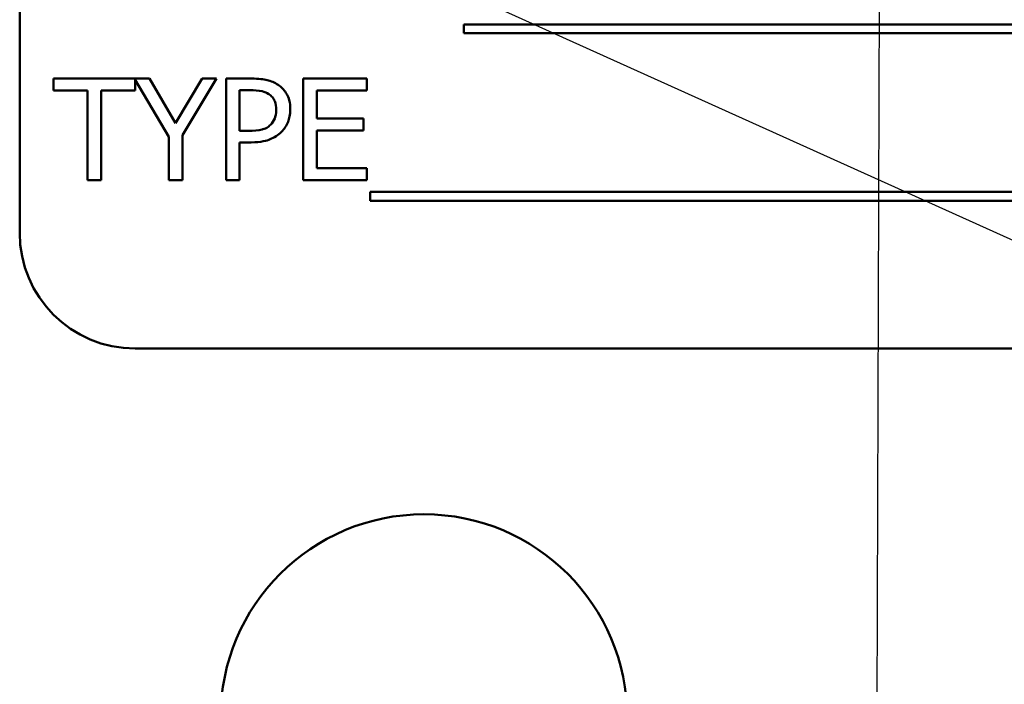
# Model space of a CAD drawing. Units: inches. Extents: x 2.2 to 96.8, y 1.1 to 75.4.
# Drawn here: x 64.5 to 65.5, y 45.7 to 46.4 of the extents above; entities that cross this region are included whole.
import ezdxf

# ---------------------------------------------------------------- set-up
doc = ezdxf.new("R2010")
doc.units = ezdxf.units.IN
doc.header["$LTSCALE"] = 4.5
doc.header["$MEASUREMENT"] = 0
doc.layers.add('Symbol (ANSI)', color=7, linetype='Continuous', lineweight=25)
doc.layers.add('Visible (ANSI)', color=7, linetype='Continuous', lineweight=50)
doc.styles.add('Note Text (ANSI)', font='tahoma.ttf')
doc.dimstyles.new('Default (ANSI)$7', dxfattribs={"dimscale": 4.5, "dimtxt": 0.12, "dimasz": 0.098425, "dimexe": 0.125, "dimexo": 0.0625, "dimgap": 0.031496, "dimtad": 0, "dimtih": 1, "dimtoh": 1, "dimrnd": 1e-08, "dimzin": 0, "dimdsep": 46, "dimtxsty": 'Note Text (ANSI)', "dimcen": 0.09, "dimdle": 0.393701, "dimclrd": 256, "dimclre": 256, "dimclrt": 256, "dimadec": 0, "dimazin": 1, "dimtfac": 1, "dimtofl": 0, "dimtmove": 0, "dimatfit": 3, "dimfxl": 1, "dimtolj": 1, "dimtzin": 4, "dimlwd": -1, "dimlwe": -1, "dimarcsym": 0})

msp = doc.modelspace()

# ---------------------------------------------------------------- linework, layer by layer
at = {"layer": 'Visible (ANSI)'}
for p, q in [((64.4781, 46.8882), (64.4781, 46.1382)), ((64.9587, 46.3637), (64.9587, 46.3542)), ((66.0341, 46.3637), (64.9587, 46.3637)), ((64.9587, 46.3542), (66.0341, 46.3542)), ((64.6185, 46.3052), (64.5146, 46.3052)), ((64.5146, 46.3052), (64.5146, 46.2921)), ((64.6468, 46.2568), (64.6185, 46.3052)), ((64.6757, 46.3052), (64.6468, 46.2568)), ((64.6541, 46.2438), (64.6912, 46.3052)), ((64.6912, 46.3052), (64.6757, 46.3052)), ((64.729, 46.3052), (64.7014, 46.3052)), ((64.7014, 46.3052), (64.7014, 46.1952)), ((64.8536, 46.3052), (64.7848, 46.3052)), ((64.7848, 46.3052), (64.7848, 46.1952)), ((64.8536, 46.2921), (64.8536, 46.3052)), ((64.6031, 46.2921), (64.6031, 46.3038)), ((64.6031, 46.3038), (64.6394, 46.2423)), ((64.5146, 46.2921), (64.5515, 46.2921)), ((64.5515, 46.2921), (64.5515, 46.1952)), ((64.5662, 46.1952), (64.5662, 46.2921)), ((64.5662, 46.2921), (64.6031, 46.2921)), ((64.716, 46.2486), (64.716, 46.2925)), ((64.716, 46.2925), (64.7281, 46.2925)), ((64.7994, 46.262), (64.7994, 46.2921)), ((64.7994, 46.2921), (64.8536, 46.2921)), ((64.85, 46.262), (64.7994, 46.262)), ((64.85, 46.249), (64.85, 46.262)), ((64.6394, 46.2423), (64.6394, 46.1952)), ((64.6541, 46.1952), (64.6541, 46.2438)), ((64.726, 46.2486), (64.716, 46.2486)), ((64.7994, 46.2082), (64.7994, 46.249)), ((64.7994, 46.249), (64.85, 46.249)), ((64.716, 46.1952), (64.716, 46.2362)), ((64.716, 46.2362), (64.7284, 46.2362)), ((64.8536, 46.2082), (64.7994, 46.2082)), ((64.8536, 46.1952), (64.8536, 46.2082)), ((64.5515, 46.1952), (64.5662, 46.1952)), ((64.6394, 46.1952), (64.6541, 46.1952)), ((64.7014, 46.1952), (64.716, 46.1952)), ((64.7848, 46.1952), (64.8536, 46.1952)), ((64.8574, 46.1826), (64.8574, 46.1731)), ((66.0153, 46.1826), (64.8574, 46.1826)), ((64.8574, 46.1731), (66.0153, 46.1731)), ((64.6031, 46.0132), (66.3531, 46.0132))]:
    msp.add_line(p, q, dxfattribs=at)
msp.add_circle((64.9154, 45.614), 0.22, dxfattribs=at)
msp.add_arc((64.6031, 46.1382), 0.125, 180, 270, dxfattribs=at)
for points, knots in [([(64.7578, 46.2983), (64.7541, 46.3008), (64.75, 46.3025), (64.7421, 46.3044), (64.7369, 46.3052), (64.729, 46.3052)], [-0.1321592, -0.1321592, -0.1321592, -0.1321592, -0.059824, -0.059824, 0, 0, 0, 0]), ([(64.7709, 46.272), (64.7709, 46.2753), (64.7706, 46.2787), (64.7691, 46.284), (64.7681, 46.2868), (64.7639, 46.2932), (64.7611, 46.296), (64.7578, 46.2983)], [-0.09991758, -0.09991758, -0.09991758, -0.09991758, -0.05861839, -0.05861839, -0.03073284, -0.03073284, 0, 0, 0, 0]), ([(64.7281, 46.2925), (64.7313, 46.2925), (64.7363, 46.2924), (64.7431, 46.2908), (64.7455, 46.2898), (64.7477, 46.2883)], [-0.05275037, -0.05275037, -0.05275037, -0.05275037, -0.02028635, -0.02028635, 0, 0, 0, 0]), ([(64.7477, 46.2883), (64.7492, 46.2874), (64.7504, 46.2862), (64.7526, 46.2836), (64.7534, 46.2822), (64.7552, 46.2778), (64.7557, 46.2746), (64.7557, 46.2716)], [-0.04951575, -0.04951575, -0.04951575, -0.04951575, -0.03645757, -0.03645757, -0.02356741, -0.02356741, 0, 0, 0, 0]), ([(64.7557, 46.2716), (64.7557, 46.267), (64.7549, 46.264), (64.753, 46.2594), (64.7514, 46.2572), (64.7494, 46.2552)], [-0.03816856, -0.03816856, -0.03816856, -0.03816856, -0.02089117, -0.02089117, 0, 0, 0, 0]), ([(64.7613, 46.2476), (64.7628, 46.2491), (64.7642, 46.2507), (64.7666, 46.2544), (64.7676, 46.2564), (64.7697, 46.2617), (64.7709, 46.2662), (64.7709, 46.272)], [-0.09888028, -0.09888028, -0.09888028, -0.09888028, -0.07200461, -0.07200461, -0.04403802, -0.04403802, 0, 0, 0, 0]), ([(64.7494, 46.2552), (64.7482, 46.254), (64.7469, 46.2529), (64.7433, 46.2509), (64.7414, 46.2503), (64.7362, 46.249), (64.731, 46.2486), (64.726, 46.2486)], [-0.05420254, -0.05420254, -0.05420254, -0.05420254, -0.04746207, -0.04746207, -0.03817625, -0.03817625, 0, 0, 0, 0]), ([(64.7284, 46.2362), (64.7395, 46.2362), (64.7456, 46.2381), (64.7536, 46.2414), (64.7577, 46.244), (64.7613, 46.2476)], [-0.06579675, -0.06579675, -0.06579675, -0.06579675, -0.03830714, -0.03830714, 0, 0, 0, 0])]:
    msp.add_open_spline(points, degree=3, knots=knots, dxfattribs=at)

# ---------------------------------------------------------------- leaders
at = {"layer": 'Symbol (ANSI)', "annotation_type": 0, "has_hookline": 1, "text_width": 0.2321}
for points, hookline_direction in [([(65.4254, 51.16), (65.3157, 20.9016), (64.3019, 20.9564)], 1), ([(64.2444, 46.7203), (73.8127, 42.4057), (74.2557, 42.4057)], 0)]:
    msp.add_leader(points, dimstyle='Default (ANSI)$7', override={"dimtad": 0}, dxfattribs=dict(at, hookline_direction=hookline_direction))

doc.saveas('drawing.dxf')
